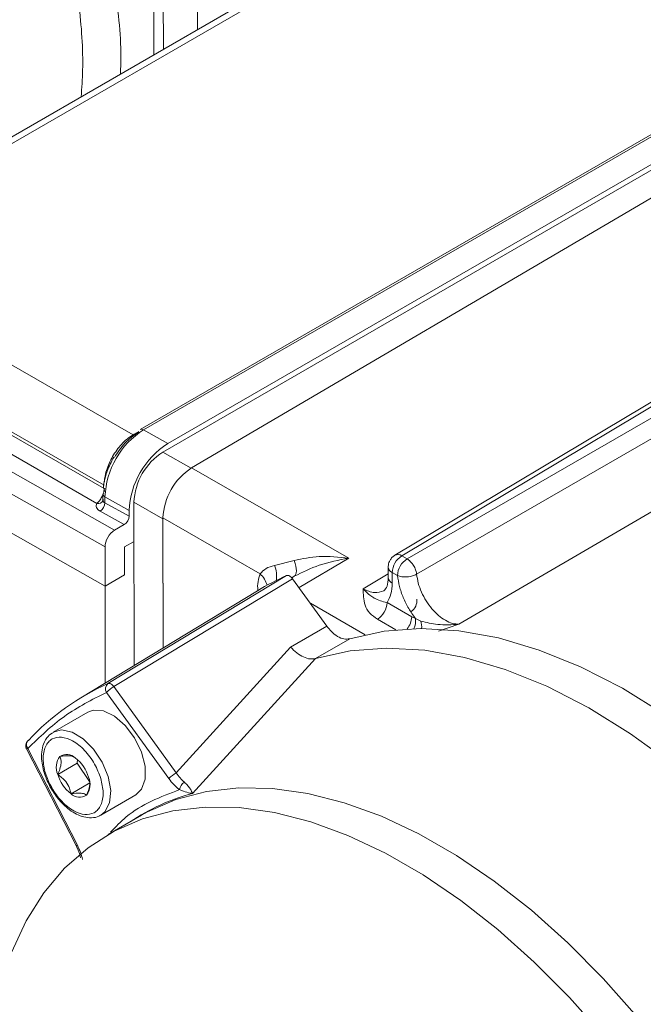
# Model space of a CAD drawing. Units: millimetres. Extents: x 5 to 415, y 0 to 297.
# Drawn here: x 286 to 288, y 92 to 94 of the extents above; entities that cross this region are included whole.
import ezdxf

# ---------------------------------------------------------------- set-up
doc = ezdxf.new("R2010")
doc.units = ezdxf.units.MM

msp = doc.modelspace()

# ---------------------------------------------------------------- linework, layer by layer
at = {"color": 7, "linetype": 'Continuous', "lineweight": 15}
for p, q in [((286.61428, 94.44513), (286.61238, 95.5152)), ((287.45992, 94.93331), (285.47854, 93.78948)), ((285.50771, 93.78698), (287.48909, 94.93081)), ((288.24468, 94.31309), (286.44666, 93.27511)), ((288.32214, 94.2696), (286.52734, 93.23349)), ((286.51323, 93.20898), (288.33945, 94.26323)), ((286.59734, 93.16254), (288.36491, 94.20079)), ((285.50771, 93.78698), (286.42589, 93.25915)), ((288.56754, 93.72877), (287.19227, 92.90687)), ((287.21248, 92.90509), (288.58776, 93.72698)), ((289.14828, 93.73783), (287.37976, 92.7048)), ((287.2279, 92.89622), (288.62858, 93.70351)), ((285.42305, 93.63993), (286.34122, 93.1121)), ((288.65635, 93.66088), (287.25599, 92.8512)), ((285.42307, 93.62967), (286.34124, 93.10184)), ((286.32013, 93.05852), (285.39908, 93.58801)), ((285.33423, 93.5663), (286.37207, 92.98021)), ((286.34384, 92.93118), (285.29236, 93.52499)), ((285.45968, 93.31618), (286.34404, 92.81675)), ((286.42589, 93.25915), (286.42879, 93.26083)), ((286.44259, 93.26755), (286.43972, 93.26587)), ((286.52734, 93.23349), (286.45663, 93.27414)), ((286.59734, 93.16254), (287.05707, 92.89823)), ((286.33787, 93.08618), (286.3379, 93.06778)), ((286.34237, 93.09679), (286.34235, 93.09346)), ((286.33792, 93.06816), (286.33732, 93.06526)), ((286.41444, 93.03739), (286.34373, 93.07805)), ((286.34376, 93.06028), (286.34373, 93.07805)), ((286.34376, 93.06028), (286.41447, 93.02105)), ((286.42855, 93.06191), (286.5134, 93.01312)), ((286.4294, 92.58433), (286.42855, 93.06191)), ((286.40035, 92.99654), (286.32989, 93.03562)), ((286.41444, 93.03739), (286.41447, 93.02105)), ((286.5134, 93.0159), (286.79775, 92.85242)), ((286.51407, 92.63566), (286.5134, 93.0159)), ((286.51407, 92.63566), (286.5134, 93.01312)), ((286.40035, 92.99654), (286.37207, 92.98021)), ((286.40047, 92.93115), (286.42875, 92.94747)), ((286.34404, 92.81675), (286.34384, 92.93118)), ((286.40061, 92.84941), (286.40047, 92.93115)), ((286.84, 92.87683), (286.89771, 92.89167)), ((287.2279, 92.89622), (287.21248, 92.90509)), ((287.17278, 92.87247), (287.17284, 92.84169)), ((287.19992, 92.84734), (287.1845, 92.85621)), ((287.1845, 92.85621), (287.18456, 92.82544)), ((286.34404, 92.81675), (286.40061, 92.84941)), ((286.35254, 92.53116), (286.87543, 92.84717)), ((286.89284, 92.83824), (286.37, 92.52225)), ((286.89284, 92.83824), (286.9935, 92.6991)), ((286.79027, 92.80307), (286.2733, 92.48971)), ((286.34455, 92.5329), (286.34404, 92.81675)), ((286.94484, 92.76637), (287.10526, 92.67414)), ((287.16923, 92.76836), (287.24141, 92.72686)), ((287.25242, 92.72178), (287.24141, 92.72686)), ((287.26835, 92.7141), (287.25242, 92.72178)), ((286.9935, 92.6991), (286.88701, 92.63805)), ((287.06009, 92.66225), (286.95971, 92.60468)), ((286.88701, 92.63805), (286.55249, 92.26998)), ((286.95993, 92.60475), (286.60005, 92.20948)), ((286.95971, 92.60468), (286.95993, 92.60475)), ((286.37, 92.52225), (286.55249, 92.26998)), ((286.34802, 92.5055), (286.53051, 92.25324)), ((286.29375, 92.44775), (286.19193, 92.38896)), ((286.11398, 92.34005), (286.25927, 92.05705)), ((286.11562, 92.36072), (286.11443, 92.35915)), ((286.26292, 92.05802), (286.11763, 92.34102)), ((286.26196, 92.29817), (286.26321, 92.30858)), ((286.20539, 92.26551), (286.26196, 92.29817)), ((286.29863, 92.24468), (286.26196, 92.29817)), ((286.24433, 92.2087), (286.29919, 92.24038)), ((286.33192, 92.14647), (286.43374, 92.20525)), ((286.33192, 92.14647), (286.32958, 92.14521)), ((286.45044, 92.14562), (286.35266, 92.08917))]:
    msp.add_line(p, q, dxfattribs=at)
at = {"color": 8, "linetype": 'Continuous', "lineweight": 15}
for p, q in [((286.48583, 95.05943), (286.48704, 94.37168)), ((286.51361, 95.05974), (286.5148, 94.3877)), ((286.45663, 93.27414), (288.24992, 94.30938)), ((286.42879, 93.26083), (286.44277, 93.2689)), ((286.5957, 93.16156), (286.51323, 93.20898)), ((286.34311, 93.10054), (286.34124, 93.10184)), ((287.05707, 92.89823), (286.91167, 92.81221)), ((286.89785, 92.84527), (286.89047, 92.8409)), ((286.89785, 92.84527), (286.89231, 92.84202)), ((287.09963, 92.80858), (287.17282, 92.85232)), ((287.19502, 92.68857), (287.14125, 92.71948)), ((287.37976, 92.7048), (287.31963, 92.68499))]:
    msp.add_line(p, q, dxfattribs=at)
at = {"color": 8, "linetype": 'Continuous', "lineweight": 15, "flags": 128}
for points in [[(286.42589, 93.25915), (286.42844, 93.25801), (286.43005, 93.25758)], [(286.43202, 93.25947), (286.43134, 93.25968), (286.42879, 93.26083)], [(286.19239, 92.38923), (286.2164, 92.39551), (286.24741, 92.38918), (286.27999, 92.36968), (286.31062, 92.33914), (286.33596, 92.30085), (286.35329, 92.25898)], [(286.35329, 92.25898), (286.36071, 92.21805), (286.35743, 92.1825), (286.3438, 92.15619), (286.33192, 92.14647)]]:
    msp.add_lwpolyline(points, dxfattribs=at)
at = {"color": 7, "linetype": 'Continuous', "lineweight": 15, "flags": 128}
for points in [[(286.89771, 92.89167), (286.90042, 92.88318), (286.90239, 92.87522), (286.9036, 92.86793), (286.90402, 92.86142), (286.90364, 92.85582), (286.90247, 92.85121), (286.90053, 92.84767), (286.89785, 92.84527)], [(288.56013, 91.89446), (288.45202, 92.02364), (288.33908, 92.14394), (288.22227, 92.25437), (288.10255, 92.35399), (287.98092, 92.44199), (287.8584, 92.51764), (287.73599, 92.58029), (287.61473, 92.62943), (287.49562, 92.66465), (287.37965, 92.68566), (287.26779, 92.69228), (287.16098, 92.68445), (287.06009, 92.66225)], [(288.46237, 91.83575), (288.35412, 91.96525), (288.24102, 92.08586), (288.12402, 92.19656), (288.0041, 92.29643), (287.88225, 92.38463), (287.7595, 92.46043), (287.63687, 92.5232), (287.51539, 92.5724), (287.39608, 92.60763), (287.27992, 92.6286), (287.16789, 92.63512), (287.06093, 92.62715), (286.95993, 92.60475)], [(286.29375, 92.44775), (286.30943, 92.45343), (286.33925, 92.4514), (286.37172, 92.43584), (286.40332, 92.40843), (286.43064, 92.37214), (286.45071, 92.33091), (286.46136, 92.2892), (286.46142, 92.25153), (286.4509, 92.22198), (286.43374, 92.20525)], [(286.11996, 92.36512), (286.1175, 92.36319), (286.11715, 92.36283)], [(288.11776, 91.26038), (288.08552, 91.30961), (287.99607, 91.43597), (287.90118, 91.55591), (287.80161, 91.66846), (287.69817, 91.77273), (287.59169, 91.86786), (287.48303, 91.9531), (287.37305, 92.02776), (287.26265, 92.09123), (287.15271, 92.14301), (287.04413, 92.18267), (286.93777, 92.2099), (286.83449, 92.22449), (286.73512, 92.2263), (286.64046, 92.21533), (286.55128, 92.19167), (286.46829, 92.15551), (286.45044, 92.14562)], [(287.8034, 91.49946), (287.70384, 91.61202), (287.6004, 91.71629), (287.49392, 91.81142), (287.38525, 91.89666), (287.27527, 91.97131), (287.16487, 92.03479), (287.05494, 92.08656), (286.94635, 92.12623), (286.83999, 92.15346), (286.73671, 92.16804), (286.63734, 92.16986), (286.54269, 92.15889), (286.4535, 92.13523), (286.37051, 92.09906), (286.29438, 92.05068), (286.22573, 91.99048), (286.1651, 91.91894), (286.11298, 91.83664), (286.0698, 91.74424), (286.0359, 91.64249), (286.01155, 91.53219)]]:
    msp.add_lwpolyline(points, dxfattribs=at)
at = {"color": 7, "linetype": 'Continuous', "lineweight": 15}
for centre, radius, start, end in [((286.58895, 93.06741), 0.24545, 122.6204, 177.5151), ((286.65966, 93.02675), 0.24545, 122.6204, 177.5151), ((286.61247, 93.05392), 0.18409, 122.6204, 177.5151), ((286.69755, 93.00783), 0.18433, 122.93376, 177.49103), ((286.31354, 93.06105), 0.03023, 302.74815, 358.53579), ((287.24588, 92.85352), 0.06144, 122.93376, 177.49103), ((287.2613, 92.84466), 0.06144, 122.93376, 177.49103), ((287.16094, 92.19145), 0.71518, 113.52884, 121.21795), ((287.22019, 92.77271), 0.03631, 302.98416, 8.32802), ((287.10785, 92.77105), 0.06144, 302.93376, 357.49103), ((286.64694, 91.87289), 0.7211, 114.09577, 136.95227), ((286.36427, 92.51586), 0.01928, 127.50477, 212.51263), ((286.42581, 92.42619), 0.11109, 120.1587, 134.44824), ((286.25349, 92.28638), 0.05243, 142.9121, 203.45022), ((286.23168, 92.28875), 0.03544, 44.68471, 124.38693), ((286.18863, 92.22514), 0.11179, 16.48698, 52.37055), ((286.31258, 92.29724), 0.11179, 196.48698, 232.37055), ((286.24772, 92.236), 0.05243, 322.9121, 23.45022), ((286.6083, 92.17393), 0.11109, 120.1587, 134.44824), ((286.59703, 92.21304), 0.03625, 125.19529, 167.64641), ((286.26953, 92.23363), 0.03544, 224.68471, 304.38693), ((286.7487, 91.6395), 0.58905, 104.61765, 124.23183)]:
    msp.add_arc(centre, radius, start, end, dxfattribs=at)
at = {"color": 8, "linetype": 'Continuous', "lineweight": 15}
for centre, radius, start, end in [((286.45081, 93.26607), 0.00995, 54.18696, 114.65997), ((286.34776, 93.08713), 0.00994, 185.49867, 246.05757), ((286.32404, 93.07337), 0.01536, 255.269, 339.45889), ((287.20087, 92.88899), 0.01984, 54.20211, 115.7), ((286.75449, 92.84357), 0.09176, 353.62949, 21.25155), ((287.19187, 92.87387), 0.01914, 184.22222, 247.35239), ((286.75308, 92.8021), 0.06729, 14.66715, 48.40163), ((287.19243, 92.84346), 0.01967, 185.15892, 246.39732), ((287.18017, 92.72958), 0.0613, 321.08132, 357.45667), ((287.19846, 92.71452), 0.05445, 335.48506, 7.66813), ((287.21175, 92.69712), 0.05909, 355.31229, 16.70584), ((286.1311, 92.35223), 0.01752, 142.75209, 219.7626), ((286.1145, 92.34544), 0.00541, 264.45798, 305.32297), ((286.2598, 92.06244), 0.00541, 264.45796, 305.32299)]:
    msp.add_arc(centre, radius, start, end, dxfattribs=at)
at = {"color": 7, "linetype": 'Continuous', "lineweight": 15}
for centre, major_axis, ratio, start_param, end_param in [((286.40032, 93.01289), (0.00997, 0.01734), 0.5785631, 3.9257299, 5.4965262), ((286.37213, 92.94751), (0.01993, 0.03468), 0.5786513, 0.7842512, 2.3548952)]:
    msp.add_ellipse(centre, major_axis=major_axis, ratio=ratio, start_param=start_param, end_param=end_param, dxfattribs=at)
at = {"color": 8, "linetype": 'Continuous', "lineweight": 15}
for points, knots in [([(286.09889, 95.16222), (286.12653, 95.08929), (286.1815, 94.94427), (286.23693, 94.7288), (286.2699, 94.52206), (286.28219, 94.36083), (286.2758, 94.27431), (286.2739, 94.24864)], [0, 0, 0, 0, 0.2305317, 0.4583847, 0.6835634, 0.9060726, 1, 1, 1, 1]), ([(286.22481, 95.13827), (286.24431, 95.08647), (286.29184, 94.9602), (286.34401, 94.75855), (286.37935, 94.53937), (286.39353, 94.3898), (286.38903, 94.31915), (286.38877, 94.31494)], [0, 0, 0, 0, 0.1828045, 0.4456003, 0.7130532, 0.9828966, 1, 1, 1, 1]), ([(286.34211, 93.12206), (286.34236, 93.12582), (286.34303, 93.13633), (286.34952, 93.16137), (286.36468, 93.19643), (286.3874, 93.22736), (286.4085, 93.24776), (286.42001, 93.2553), (286.42589, 93.25915)], [0, 0, 0, 0, 0.0757789, 0.2121011, 0.4663601, 0.7213955, 0.8578923, 1, 1, 1, 1]), ([(286.79775, 92.85242), (286.79319, 92.8375), (286.78861, 92.82254), (286.79148, 92.80351), (286.79149, 92.80346)], [0, 0, 0, 0, 0.9977828, 1, 1, 1, 1]), ([(287.1595, 92.80277), (287.15075, 92.79957), (287.13326, 92.79318), (287.11084, 92.80345), (287.09963, 92.80858)], [0, 0, 0, 0, 0.4999914, 1, 1, 1, 1]), ([(286.36037, 92.09672), (286.37515, 92.11212), (286.43144, 92.17081), (286.50636, 92.19958), (286.56162, 92.22079)], [0, 0, 0, 0, 0.2625041, 1, 1, 1, 1])]:
    msp.add_open_spline(points, degree=3, knots=knots, dxfattribs=at)
at = {"color": 7, "linetype": 'Continuous', "lineweight": 15}
for points, knots in [([(286.37125, 93.1927), (286.38113, 93.20779), (286.4011, 93.23828), (286.42676, 93.25661), (286.43972, 93.26587)], [0, 0, 0, 0, 0.494751, 1, 1, 1, 1]), ([(286.3693, 93.1937), (286.36237, 93.18023), (286.35265, 93.16137), (286.34391, 93.13294), (286.33969, 93.11569), (286.33917, 93.1047), (286.33905, 93.10224)], [0, 0, 0, 0, 0.446785, 0.6253342, 0.9161289, 1, 1, 1, 1]), ([(286.34124, 93.10184), (286.34114, 93.09965), (286.34096, 93.09547), (286.33899, 93.08721), (286.33565, 93.07906), (286.33137, 93.07168), (286.32643, 93.06463), (286.32263, 93.06094), (286.32013, 93.05852)], [0, 0, 0, 0, 0.1440405, 0.2756405, 0.5007, 0.6304419, 0.7569702, 1, 1, 1, 1]), ([(286.32989, 93.03562), (286.32749, 93.03718), (286.32269, 93.04029), (286.31887, 93.04616), (286.31752, 93.05241), (286.31926, 93.05648), (286.32013, 93.05852)], [0, 0, 0, 0, 0.2501282, 0.5000076, 0.74965, 1, 1, 1, 1]), ([(286.34376, 93.06028), (286.34232, 93.06122), (286.33962, 93.06299), (286.33795, 93.06617), (286.33775, 93.06901), (286.33853, 93.0707), (286.33888, 93.07147)], [0, 0, 0, 0, 0.3068637, 0.5758913, 0.8069685, 1, 1, 1, 1]), ([(286.89771, 92.89167), (286.92174, 92.89654), (286.97273, 92.90686), (287.02791, 92.90121), (287.05707, 92.89823)], [0, 0, 0, 0, 0.4714676, 1, 1, 1, 1]), ([(287.05707, 92.89823), (287.02793, 92.89273), (286.9728, 92.88234), (286.92187, 92.85714), (286.89785, 92.84527)], [0, 0, 0, 0, 0.5285324, 1, 1, 1, 1]), ([(287.17811, 92.89247), (287.17593, 92.88773), (287.17299, 92.88129), (287.17291, 92.87431), (287.1729, 92.87247)], [0, 0, 0, 0, 0.7374545, 1, 1, 1, 1]), ([(287.19227, 92.90686), (287.18953, 92.90499), (287.18388, 92.90112), (287.18007, 92.89542), (287.17811, 92.89247)], [0, 0, 0, 0, 0.4838675, 1, 1, 1, 1]), ([(287.2279, 92.89622), (287.23015, 92.89472), (287.23428, 92.89197), (287.24072, 92.88547), (287.24755, 92.87634), (287.25278, 92.86552), (287.25524, 92.85667), (287.25579, 92.85262), (287.25599, 92.8512)], [0, 0, 0, 0, 0.1658959, 0.3046946, 0.5003088, 0.7581406, 0.9150472, 1, 1, 1, 1]), ([(286.79775, 92.85242), (286.80298, 92.85816), (286.81348, 92.8697), (286.83114, 92.87445), (286.84, 92.87683)], [0, 0, 0, 0, 0.4979304, 1, 1, 1, 1]), ([(286.89284, 92.83824), (286.89145, 92.83995), (286.88866, 92.84336), (286.88381, 92.84663), (286.87915, 92.84814), (286.87665, 92.84749), (286.87543, 92.84717)], [0, 0, 0, 0, 0.2538472, 0.5076956, 0.7615174, 1, 1, 1, 1]), ([(287.17284, 92.8417), (287.1723, 92.8323), (287.17126, 92.81397), (287.16361, 92.80659), (287.15988, 92.80299)], [0, 0, 0, 0, 0.5128519, 1, 1, 1, 1]), ([(287.25599, 92.8512), (287.25205, 92.84933), (287.24633, 92.84662), (287.23637, 92.84436), (287.2286, 92.84331), (287.2201, 92.84314), (287.21004, 92.8439), (287.2038, 92.84602), (287.19992, 92.84734)], [0, 0, 0, 0, 0.2396122, 0.3484606, 0.499991, 0.6152717, 0.7603878, 1, 1, 1, 1]), ([(287.25242, 92.72178), (287.24555, 92.73142), (287.23181, 92.75071), (287.21612, 92.78296), (287.20457, 92.81589), (287.20147, 92.83685), (287.19992, 92.84734)], [0, 0, 0, 0, 0.24980573, 0.50002824, 0.7498069, 1, 1, 1, 1]), ([(287.25599, 92.8512), (287.25728, 92.84263), (287.25986, 92.82552), (287.26976, 92.79872), (287.28326, 92.773), (287.30019, 92.74955), (287.31959, 92.73003), (287.34009, 92.71557), (287.36079, 92.70618), (287.37343, 92.70526), (287.37976, 92.7048)], [0, 0, 0, 0, 0.1254721, 0.2502873, 0.3749696, 0.4999787, 0.6250879, 0.7499101, 0.8747771, 1, 1, 1, 1]), ([(287.14125, 92.71948), (287.13311, 92.72528), (287.11588, 92.73756), (287.10009, 92.76846), (287.09982, 92.7927), (287.09963, 92.80858)], [0, 0, 0, 0, 0.2358236, 0.4993566, 1, 1, 1, 1]), ([(287.16923, 92.76836), (287.15601, 92.77168), (287.14278, 92.77501), (287.13222, 92.78101), (287.13218, 92.78104), (287.13202, 92.78113), (287.13141, 92.78147), (287.12894, 92.78291), (287.11852, 92.78941), (287.10808, 92.8), (287.09963, 92.80858)], [0, 0, 0, 0, 0.5007293, 0.5007858, 0.5012872, 0.5027311, 0.5082871, 0.5302159, 0.6193872, 1, 1, 1, 1]), ([(287.16923, 92.76836), (287.17368, 92.77619), (287.18258, 92.79185), (287.1839, 92.81424), (287.18456, 92.82544)], [0, 0, 0, 0, 0.4999957, 1, 1, 1, 1]), ([(287.37976, 92.7048), (287.359, 92.70356), (287.32176, 92.70132), (287.28473, 92.71018), (287.26835, 92.7141)], [0, 0, 0, 0, 0.5575437, 1, 1, 1, 1]), ([(287.06009, 92.66225), (287.05464, 92.66151), (287.04375, 92.66005), (287.02441, 92.66842), (287.00699, 92.68205), (286.9975, 92.69404), (286.9935, 92.6991)], [0, 0, 0, 0, 0.2679351, 0.5358709, 0.8037863, 1, 1, 1, 1]), ([(286.95971, 92.60468), (286.95475, 92.60384), (286.94426, 92.60208), (286.92492, 92.60812), (286.90474, 92.62013), (286.89293, 92.63207), (286.88701, 92.63805)], [0, 0, 0, 0, 0.2361039, 0.499645, 0.7494717, 1, 1, 1, 1]), ([(286.35254, 92.53116), (286.3538, 92.53148), (286.35631, 92.53213), (286.36101, 92.53053), (286.36581, 92.52728), (286.3686, 92.52393), (286.37, 92.52225)], [0, 0, 0, 0, 0.25, 0.5, 0.75, 1, 1, 1, 1]), ([(286.19305, 92.38842), (286.18741, 92.38496), (286.1746, 92.37709), (286.16352, 92.35602), (286.1579, 92.33105), (286.15809, 92.30615), (286.16224, 92.28205), (286.17017, 92.25481), (286.17997, 92.23575), (286.18606, 92.22392)], [0, 0, 0, 0, 0.1310004, 0.2974938, 0.4422887, 0.5887139, 0.7021029, 0.8150769, 1, 1, 1, 1]), ([(286.33153, 92.25345), (286.33469, 92.23935), (286.33956, 92.21758), (286.33736, 92.19222), (286.33226, 92.17527), (286.32377, 92.16182), (286.30898, 92.15001), (286.28518, 92.14551), (286.2572, 92.15496), (286.23427, 92.17038), (286.21702, 92.1863), (286.20113, 92.20525), (286.18351, 92.23251), (286.16772, 92.26912), (286.16192, 92.30477), (286.16381, 92.33016), (286.16897, 92.3471), (286.17744, 92.36056), (286.19223, 92.37236), (286.21604, 92.37686), (286.24401, 92.36741), (286.26694, 92.35199), (286.28421, 92.33607), (286.30003, 92.31712), (286.31797, 92.28983), (286.3262, 92.26775), (286.33153, 92.25345)], [0, 0, 0, 0, 0.0598607, 0.0924442, 0.125, 0.1575834, 0.1901393, 0.25, 0.3098607, 0.3424442, 0.375, 0.4075834, 0.4401393, 0.5, 0.5598607, 0.5924442, 0.625, 0.6575834, 0.6901393, 0.75, 0.8098607, 0.8424442, 0.875, 0.9075834, 0.9401393, 1, 1, 1, 1]), ([(286.11443, 92.35915), (286.11337, 92.35672), (286.11181, 92.35319), (286.11172, 92.34738), (286.11227, 92.34327), (286.11377, 92.34087), (286.11421, 92.34016)], [0, 0, 0, 0, 0.3946617, 0.5741919, 0.8748524, 1, 1, 1, 1]), ([(286.21167, 92.31799), (286.21368, 92.31216), (286.21711, 92.30217), (286.21267, 92.28221), (286.20763, 92.27064), (286.20539, 92.26551)], [0, 0, 0, 0, 0.4391393, 0.7513851, 1, 1, 1, 1]), ([(286.25269, 92.31544), (286.25016, 92.31697), (286.245, 92.32009), (286.22884, 92.32013), (286.21694, 92.31865), (286.21167, 92.31799)], [0, 0, 0, 0, 0.3491494, 0.7114949, 1, 1, 1, 1]), ([(286.20539, 92.26551), (286.21387, 92.25906), (286.22838, 92.24801), (286.24004, 92.22651), (286.24301, 92.21417), (286.24433, 92.2087)], [0, 0, 0, 0, 0.4391393, 0.7513851, 1, 1, 1, 1]), ([(286.53051, 92.25324), (286.53533, 92.24703), (286.54499, 92.23458), (286.55607, 92.22539), (286.56162, 92.22079)], [0, 0, 0, 0, 0.49922257, 1, 1, 1, 1]), ([(286.55249, 92.26998), (286.55612, 92.26478), (286.5634, 92.25435), (286.57189, 92.24656), (286.57614, 92.24266)], [0, 0, 0, 0, 0.4992453, 1, 1, 1, 1]), ([(286.18606, 92.22392), (286.19375, 92.21204), (286.20449, 92.19542), (286.22349, 92.17528), (286.24019, 92.16084), (286.26065, 92.14818), (286.28225, 92.13983), (286.30432, 92.13784), (286.32101, 92.13956), (286.32785, 92.14483), (286.32878, 92.14555)], [0, 0, 0, 0, 0.2015766, 0.2818397, 0.4122298, 0.5431005, 0.6808632, 0.8238439, 0.9759814, 1, 1, 1, 1]), ([(286.28955, 92.20438), (286.29367, 92.21378), (286.29939, 92.22681), (286.299, 92.23687), (286.29889, 92.23967)], [0, 0, 0, 0, 0.7219653, 1, 1, 1, 1]), ([(286.57614, 92.24266), (286.57985, 92.23912), (286.58727, 92.23205), (286.59586, 92.21957), (286.59837, 92.21352), (286.60005, 92.20948)], [0, 0, 0, 0, 0.2500135, 0.4997603, 1, 1, 1, 1]), ([(286.24433, 92.2087), (286.25371, 92.20976), (286.26976, 92.21157), (286.28365, 92.20876), (286.28773, 92.20572), (286.28955, 92.20438)], [0, 0, 0, 0, 0.4391393, 0.7513851, 1, 1, 1, 1]), ([(286.56162, 92.22079), (286.56946, 92.21784), (286.58516, 92.21192), (286.59508, 92.2103), (286.60005, 92.20948)], [0, 0, 0, 0, 0.4991707, 1, 1, 1, 1]), ([(286.25928, 92.05705), (286.26217, 92.05096), (286.26791, 92.03889), (286.27092, 92.02683), (286.27241, 92.02085)], [0, 0, 0, 0, 0.5045795, 1, 1, 1, 1]), ([(286.27784, 92.01681), (286.27611, 92.0237), (286.27266, 92.03748), (286.26617, 92.05117), (286.26292, 92.05802)], [0, 0, 0, 0, 0.499277, 1, 1, 1, 1])]:
    msp.add_open_spline(points, degree=3, knots=knots, dxfattribs=at)
msp.add_open_spline([(286.11763, 92.34102), (286.15228, 92.37447), (286.22158, 92.44136), (286.30587, 92.48412), (286.34802, 92.5055)], degree=3, dxfattribs=at)

doc.saveas('drawing.dxf')
